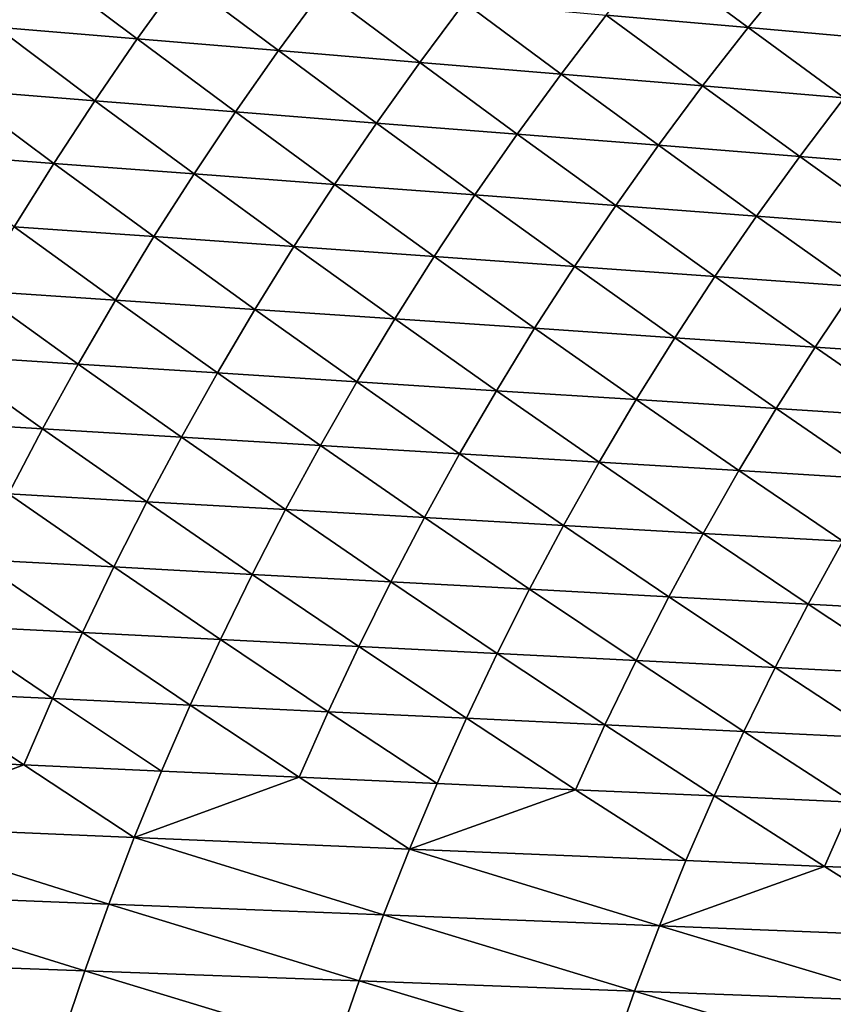
# Model space of a CAD drawing. Extents: x -97 to 72, y -152 to -77.
# Drawn here: x -83 to -76, y -106 to -98 of the extents above; entities that cross this region are included whole.
import ezdxf

# ---------------------------------------------------------------- set-up
doc = ezdxf.new("R2010")
doc.units = 0
doc.layers.add('WANNA', color=7, linetype='CONTINUOUS')

msp = doc.modelspace()

# ---------------------------------------------------------------- linework, layer by layer
at = {"layer": 'WANNA'}
for points in [[(-96.1735, -77.6728, -59.5), (-96.1735, -146.7616, -59.5), (24.6729, -146.7616, -59.5)], [(64.1279, -77.6728, -59.5), (-96.1735, -77.6728, -59.5), (24.6729, -146.7616, -59.5)], [(-78.2894, -97.4717, -10.0638), (-77.9092, -96.9971, -10.076), (-77.1308, -97.5733, -12.1924)], [(-76.7472, -97.1043, -12.2065), (-77.1308, -97.5733, -12.1924), (-77.9092, -96.9971, -10.076)], [(-83.2672, -97.5699, -1.5663), (-82.914, -97.0661, -1.5671), (-82.1172, -97.6657, -3.6836)], [(-82.914, -97.0661, -1.5671), (-83.2672, -97.5699, -1.5663), (-83.1119, -97.2556, -1.47)], [(-81.7599, -97.1673, -3.6876), (-82.1172, -97.6657, -3.6836), (-82.914, -97.0661, -1.5671)], [(-77.1308, -97.5733, -12.1924), (-76.7472, -97.1043, -12.2065), (-75.9713, -97.675, -14.3227)], [(-75.5845, -97.2116, -14.3382), (-75.9713, -97.675, -14.3227), (-76.7472, -97.1043, -12.2065)], [(-82.1172, -97.6657, -3.6836), (-81.7599, -97.1673, -3.6876), (-80.9653, -97.7617, -5.8046)], [(-80.6039, -97.2687, -5.8114), (-80.9653, -97.7617, -5.8046), (-81.7599, -97.1673, -3.6876)], [(-80.9653, -97.7617, -5.8046), (-80.6039, -97.2687, -5.8114), (-79.8123, -97.8577, -7.9275)], [(-79.4471, -97.3702, -7.9368), (-79.8123, -97.8577, -7.9275), (-80.6039, -97.2687, -5.8114)], [(-79.8123, -97.8577, -7.9275), (-79.4471, -97.3702, -7.9368), (-78.6582, -97.9538, -10.0525)], [(-78.2894, -97.4717, -10.0638), (-78.6582, -97.9538, -10.0525), (-79.4471, -97.3702, -7.9368)], [(-78.6582, -97.9538, -10.0525), (-78.2894, -97.4717, -10.0638), (-77.503, -98.05, -12.1794)], [(-77.1308, -97.5733, -12.1924), (-77.503, -98.05, -12.1794), (-78.2894, -97.4717, -10.0638)], [(-83.6093, -98.0799, -1.5655), (-83.2672, -97.5699, -1.5663), (-82.4634, -98.1705, -3.6799)], [(-82.1172, -97.6657, -3.6836), (-82.4634, -98.1705, -3.6799), (-83.2672, -97.5699, -1.5663)], [(-77.503, -98.05, -12.1794), (-77.1308, -97.5733, -12.1924), (-76.3467, -98.1464, -14.3083)], [(-75.9713, -97.675, -14.3227), (-76.3467, -98.1464, -14.3083), (-77.1308, -97.5733, -12.1924)], [(-82.4634, -98.1705, -3.6799), (-82.1172, -97.6657, -3.6836), (-81.3154, -98.2613, -5.7983)], [(-80.9653, -97.7617, -5.8046), (-81.3154, -98.2613, -5.7983), (-82.1172, -97.6657, -3.6836)], [(-81.3154, -98.2613, -5.7983), (-80.9653, -97.7617, -5.8046), (-80.166, -98.3521, -7.919)], [(-79.8123, -97.8577, -7.9275), (-80.166, -98.3521, -7.919), (-80.9653, -97.7617, -5.8046)], [(-80.166, -98.3521, -7.919), (-79.8123, -97.8577, -7.9275), (-79.0155, -98.4431, -10.042)], [(-78.6582, -97.9538, -10.0525), (-79.0155, -98.4431, -10.042), (-79.8123, -97.8577, -7.9275)], [(-79.0155, -98.4431, -10.042), (-78.6582, -97.9538, -10.0525), (-77.8636, -98.5341, -12.1673)], [(-77.503, -98.05, -12.1794), (-77.8636, -98.5341, -12.1673), (-78.6582, -97.9538, -10.0525)], [(-77.8636, -98.5341, -12.1673), (-77.503, -98.05, -12.1794), (-76.7105, -98.6253, -14.2951)], [(-76.3467, -98.1464, -14.3083), (-76.7105, -98.6253, -14.2951), (-77.503, -98.05, -12.1794)], [(-83.9401, -98.5958, -1.5649), (-83.6093, -98.0799, -1.5655), (-82.7981, -98.6814, -3.6766)], [(-82.4634, -98.1705, -3.6799), (-82.7981, -98.6814, -3.6766), (-83.6093, -98.0799, -1.5655)], [(-76.7105, -98.6253, -14.2951), (-76.3467, -98.1464, -14.3083), (-75.5561, -98.7165, -16.4251)], [(-82.7981, -98.6814, -3.6766), (-82.4634, -98.1705, -3.6799), (-81.6539, -98.7672, -5.7925)], [(-81.3154, -98.2613, -5.7983), (-81.6539, -98.7672, -5.7925), (-82.4634, -98.1705, -3.6799)], [(-81.6539, -98.7672, -5.7925), (-81.3154, -98.2613, -5.7983), (-80.5082, -98.853, -7.9111)], [(-80.166, -98.3521, -7.919), (-80.5082, -98.853, -7.9111), (-81.3154, -98.2613, -5.7983)], [(-80.5082, -98.853, -7.9111), (-80.166, -98.3521, -7.919), (-79.361, -98.939, -10.0324)], [(-79.0155, -98.4431, -10.042), (-79.361, -98.939, -10.0324), (-80.166, -98.3521, -7.919)], [(-79.361, -98.939, -10.0324), (-79.0155, -98.4431, -10.042), (-78.2124, -99.0251, -12.1563)], [(-77.8636, -98.5341, -12.1673), (-78.2124, -99.0251, -12.1563), (-79.0155, -98.4431, -10.042)], [(-78.2124, -99.0251, -12.1563), (-77.8636, -98.5341, -12.1673), (-77.0624, -99.1114, -14.2829)], [(-76.7105, -98.6253, -14.2951), (-77.0624, -99.1114, -14.2829), (-77.8636, -98.5341, -12.1673)], [(-82.7981, -98.6814, -3.6766), (-83.1213, -99.1979, -3.6735), (-83.9401, -98.5958, -1.5649)], [(-77.0624, -99.1114, -14.2829), (-76.7105, -98.6253, -14.2951), (-75.9109, -99.1977, -16.4122)], [(-75.5561, -98.7165, -16.4251), (-75.9109, -99.1977, -16.4122), (-76.7105, -98.6253, -14.2951)], [(-83.1213, -99.1979, -3.6735), (-82.7981, -98.6814, -3.6766), (-81.9807, -99.2789, -5.7873)], [(-81.6539, -98.7672, -5.7925), (-81.9807, -99.2789, -5.7873), (-82.7981, -98.6814, -3.6766)], [(-81.9807, -99.2789, -5.7873), (-81.6539, -98.7672, -5.7925), (-80.8385, -99.3601, -7.904)], [(-80.5082, -98.853, -7.9111), (-80.8385, -99.3601, -7.904), (-81.6539, -98.7672, -5.7925)], [(-80.8385, -99.3601, -7.904), (-80.5082, -98.853, -7.9111), (-79.6947, -99.4414, -10.0237)], [(-79.361, -98.939, -10.0324), (-79.6947, -99.4414, -10.0237), (-80.5082, -98.853, -7.9111)], [(-79.6947, -99.4414, -10.0237), (-79.361, -98.939, -10.0324), (-78.5493, -99.5227, -12.1463)], [(-78.2124, -99.0251, -12.1563), (-78.5493, -99.5227, -12.1463), (-79.361, -98.939, -10.0324)], [(-78.5493, -99.5227, -12.1463), (-78.2124, -99.0251, -12.1563), (-77.4023, -99.6042, -14.2719)], [(-77.0624, -99.1114, -14.2829), (-77.4023, -99.6042, -14.2719), (-78.2124, -99.0251, -12.1563)], [(-77.4023, -99.6042, -14.2719), (-77.0624, -99.1114, -14.2829), (-76.2537, -99.6858, -16.4004)], [(-75.9109, -99.1977, -16.4122), (-76.2537, -99.6858, -16.4004), (-77.0624, -99.1114, -14.2829)], [(-83.4328, -99.7198, -3.6708), (-83.1213, -99.1979, -3.6735), (-82.2957, -99.7963, -5.7826)], [(-81.9807, -99.2789, -5.7873), (-82.2957, -99.7963, -5.7826), (-83.1213, -99.1979, -3.6735)], [(-82.2957, -99.7963, -5.7826), (-81.9807, -99.2789, -5.7873), (-81.1568, -99.8729, -7.8976)], [(-80.8385, -99.3601, -7.904), (-81.1568, -99.8729, -7.8976), (-81.9807, -99.2789, -5.7873)], [(-81.1568, -99.8729, -7.8976), (-80.8385, -99.3601, -7.904), (-80.0163, -99.9496, -10.0159)], [(-79.6947, -99.4414, -10.0237), (-80.0163, -99.9496, -10.0159), (-80.8385, -99.3601, -7.904)], [(-80.0163, -99.9496, -10.0159), (-79.6947, -99.4414, -10.0237), (-78.874, -100.0264, -12.1373)], [(-78.5493, -99.5227, -12.1463), (-78.874, -100.0264, -12.1373), (-79.6947, -99.4414, -10.0237)], [(-78.874, -100.0264, -12.1373), (-78.5493, -99.5227, -12.1463), (-77.7299, -100.1034, -14.262)], [(-77.4023, -99.6042, -14.2719), (-77.7299, -100.1034, -14.262), (-78.5493, -99.5227, -12.1463)], [(-77.7299, -100.1034, -14.262), (-77.4023, -99.6042, -14.2719), (-76.5841, -100.1805, -16.3899)], [(-76.2537, -99.6858, -16.4004), (-76.5841, -100.1805, -16.3899), (-77.4023, -99.6042, -14.2719)], [(-83.7325, -100.2465, -3.6684), (-83.4328, -99.7198, -3.6708), (-82.5987, -100.3187, -5.7785)], [(-82.2957, -99.7963, -5.7826), (-82.5987, -100.3187, -5.7785), (-83.4328, -99.7198, -3.6708)], [(-76.5841, -100.1805, -16.3899), (-76.2537, -99.6858, -16.4004), (-75.4366, -100.2577, -18.521)], [(-82.5987, -100.3187, -5.7785), (-82.2957, -99.7963, -5.7826), (-81.4631, -100.391, -7.892)], [(-81.1568, -99.8729, -7.8976), (-81.4631, -100.391, -7.892), (-82.2957, -99.7963, -5.7826)], [(-81.4631, -100.391, -7.892), (-81.1568, -99.8729, -7.8976), (-80.3256, -100.4634, -10.0089)], [(-80.0163, -99.9496, -10.0159), (-80.3256, -100.4634, -10.0089), (-81.1568, -99.8729, -7.8976)], [(-80.3256, -100.4634, -10.0089), (-80.0163, -99.9496, -10.0159), (-79.1863, -100.5359, -12.1293)], [(-78.874, -100.0264, -12.1373), (-79.1863, -100.5359, -12.1293), (-80.0163, -99.9496, -10.0159)], [(-79.1863, -100.5359, -12.1293), (-78.874, -100.0264, -12.1373), (-78.0451, -100.6085, -14.2532)], [(-77.7299, -100.1034, -14.262), (-78.0451, -100.6085, -14.2532), (-78.874, -100.0264, -12.1373)], [(-78.0451, -100.6085, -14.2532), (-77.7299, -100.1034, -14.262), (-76.9021, -100.6813, -16.3805)], [(-76.5841, -100.1805, -16.3899), (-76.9021, -100.6813, -16.3805), (-77.7299, -100.1034, -14.262)], [(-76.9021, -100.6813, -16.3805), (-76.5841, -100.1805, -16.3899), (-75.7572, -100.7542, -18.5113)], [(-75.4366, -100.2577, -18.521), (-75.7572, -100.7542, -18.5113), (-76.5841, -100.1805, -16.3899)], [(-84.0203, -100.7778, -3.6663), (-83.7325, -100.2465, -3.6684), (-82.8897, -100.8459, -5.7748)], [(-82.5987, -100.3187, -5.7785), (-82.8897, -100.8459, -5.7748), (-83.7325, -100.2465, -3.6684)], [(-82.8897, -100.8459, -5.7748), (-82.5987, -100.3187, -5.7785), (-81.7572, -100.914, -7.887)], [(-81.4631, -100.391, -7.892), (-81.7572, -100.914, -7.887), (-82.5987, -100.3187, -5.7785)], [(-81.7572, -100.914, -7.887), (-81.4631, -100.391, -7.892), (-80.6227, -100.9823, -10.0029)], [(-80.3256, -100.4634, -10.0089), (-80.6227, -100.9823, -10.0029), (-81.4631, -100.391, -7.892)], [(-80.6227, -100.9823, -10.0029), (-80.3256, -100.4634, -10.0089), (-79.4862, -101.0507, -12.1224)], [(-79.1863, -100.5359, -12.1293), (-79.4862, -101.0507, -12.1224), (-80.3256, -100.4634, -10.0089)], [(-79.4862, -101.0507, -12.1224), (-79.1863, -100.5359, -12.1293), (-78.3478, -101.1192, -14.2455)], [(-78.0451, -100.6085, -14.2532), (-78.3478, -101.1192, -14.2455), (-79.1863, -100.5359, -12.1293)], [(-78.3478, -101.1192, -14.2455), (-78.0451, -100.6085, -14.2532), (-77.2074, -101.1878, -16.3723)], [(-76.9021, -100.6813, -16.3805), (-77.2074, -101.1878, -16.3723), (-78.0451, -100.6085, -14.2532)], [(-77.2074, -101.1878, -16.3723), (-76.9021, -100.6813, -16.3805), (-76.065, -101.2566, -18.5028)], [(-75.7572, -100.7542, -18.5113), (-76.065, -101.2566, -18.5028), (-76.9021, -100.6813, -16.3805)], [(-82.8897, -100.8459, -5.7748), (-83.1686, -101.3774, -5.7717), (-84.0203, -100.7778, -3.6663)], [(-83.1686, -101.3774, -5.7717), (-82.8897, -100.8459, -5.7748), (-82.0389, -101.4416, -7.8828)], [(-81.7572, -100.914, -7.887), (-82.0389, -101.4416, -7.8828), (-82.8897, -100.8459, -5.7748)], [(-82.0389, -101.4416, -7.8828), (-81.7572, -100.914, -7.887), (-80.9073, -101.5059, -9.9977)], [(-80.6227, -100.9823, -10.0029), (-80.9073, -101.5059, -9.9977), (-81.7572, -100.914, -7.887)], [(-80.9073, -101.5059, -9.9977), (-80.6227, -100.9823, -10.0029), (-79.7735, -101.5703, -12.1164)], [(-79.4862, -101.0507, -12.1224), (-79.7735, -101.5703, -12.1164), (-80.6227, -100.9823, -10.0029)], [(-79.7735, -101.5703, -12.1164), (-79.4862, -101.0507, -12.1224), (-78.6378, -101.6349, -14.239)], [(-78.3478, -101.1192, -14.2455), (-78.6378, -101.6349, -14.239), (-79.4862, -101.0507, -12.1224)], [(-78.6378, -101.6349, -14.239), (-78.3478, -101.1192, -14.2455), (-77.5, -101.6996, -16.3654)], [(-77.2074, -101.1878, -16.3723), (-77.5, -101.6996, -16.3654), (-78.3478, -101.1192, -14.2455)], [(-77.5, -101.6996, -16.3654), (-77.2074, -101.1878, -16.3723), (-76.3601, -101.7644, -18.4956)], [(-76.065, -101.2566, -18.5028), (-76.3601, -101.7644, -18.4956), (-77.2074, -101.1878, -16.3723)], [(-83.4352, -101.9128, -5.7692), (-83.1686, -101.3774, -5.7717), (-82.3083, -101.9733, -7.8793)], [(-82.0389, -101.4416, -7.8828), (-82.3083, -101.9733, -7.8793), (-83.1686, -101.3774, -5.7717)], [(-82.3083, -101.9733, -7.8793), (-82.0389, -101.4416, -7.8828), (-81.1793, -102.0338, -9.9934)], [(-80.9073, -101.5059, -9.9977), (-81.1793, -102.0338, -9.9934), (-82.0389, -101.4416, -7.8828)], [(-81.1793, -102.0338, -9.9934), (-80.9073, -101.5059, -9.9977), (-80.0482, -102.0945, -12.1115)], [(-79.7735, -101.5703, -12.1164), (-80.0482, -102.0945, -12.1115), (-80.9073, -101.5059, -9.9977)], [(-80.0482, -102.0945, -12.1115), (-79.7735, -101.5703, -12.1164), (-78.915, -102.1553, -14.2335)], [(-78.6378, -101.6349, -14.239), (-78.915, -102.1553, -14.2335), (-79.7735, -101.5703, -12.1164)], [(-78.915, -102.1553, -14.2335), (-78.6378, -101.6349, -14.239), (-77.7796, -102.2162, -16.3596)], [(-77.5, -101.6996, -16.3654), (-77.7796, -102.2162, -16.3596), (-78.6378, -101.6349, -14.239)], [(-77.7796, -102.2162, -16.3596), (-77.5, -101.6996, -16.3654), (-76.6421, -102.2772, -18.4896)], [(-76.3601, -101.7644, -18.4956), (-76.6421, -102.2772, -18.4896), (-77.5, -101.6996, -16.3654)], [(-76.6421, -102.2772, -18.4896), (-76.3601, -101.7644, -18.4956), (-75.5025, -102.3383, -20.6236)], [(-83.6896, -102.4518, -5.7671), (-83.4352, -101.9128, -5.7692), (-82.5653, -102.5087, -7.8765)], [(-82.3083, -101.9733, -7.8793), (-82.5653, -102.5087, -7.8765), (-83.4352, -101.9128, -5.7692)], [(-82.5653, -102.5087, -7.8765), (-82.3083, -101.9733, -7.8793), (-81.4388, -102.5656, -9.99)], [(-81.1793, -102.0338, -9.9934), (-81.4388, -102.5656, -9.99), (-82.3083, -101.9733, -7.8793)], [(-81.4388, -102.5656, -9.99), (-81.1793, -102.0338, -9.9934), (-80.3102, -102.6227, -12.1075)], [(-80.0482, -102.0945, -12.1115), (-80.3102, -102.6227, -12.1075), (-81.1793, -102.0338, -9.9934)], [(-80.3102, -102.6227, -12.1075), (-80.0482, -102.0945, -12.1115), (-79.1793, -102.6799, -14.2292)], [(-78.915, -102.1553, -14.2335), (-79.1793, -102.6799, -14.2292), (-80.0482, -102.0945, -12.1115)], [(-79.1793, -102.6799, -14.2292), (-78.915, -102.1553, -14.2335), (-78.0464, -102.7371, -16.3549)], [(-77.7796, -102.2162, -16.3596), (-78.0464, -102.7371, -16.3549), (-78.915, -102.1553, -14.2335)], [(-78.0464, -102.7371, -16.3549), (-77.7796, -102.2162, -16.3596), (-76.9112, -102.7945, -18.4848)], [(-76.6421, -102.2772, -18.4896), (-76.9112, -102.7945, -18.4848), (-77.7796, -102.2162, -16.3596)], [(-76.9112, -102.7945, -18.4848), (-76.6421, -102.2772, -18.4896), (-75.7738, -102.8521, -20.6188)], [(-75.5025, -102.3383, -20.6236), (-75.7738, -102.8521, -20.6188), (-76.6421, -102.2772, -18.4896)], [(-83.9316, -102.994, -5.7656), (-83.6896, -102.4518, -5.7671), (-82.8097, -103.0474, -7.8744)], [(-82.5653, -102.5087, -7.8765), (-82.8097, -103.0474, -7.8744), (-83.6896, -102.4518, -5.7671)], [(-82.8097, -103.0474, -7.8744), (-82.5653, -102.5087, -7.8765), (-81.6856, -103.1009, -9.9874)], [(-81.4388, -102.5656, -9.99), (-81.6856, -103.1009, -9.9874), (-82.5653, -102.5087, -7.8765)], [(-81.6856, -103.1009, -9.9874), (-81.4388, -102.5656, -9.99), (-80.5593, -103.1545, -12.1046)], [(-80.3102, -102.6227, -12.1075), (-80.5593, -103.1545, -12.1046), (-81.4388, -102.5656, -9.99)], [(-80.5593, -103.1545, -12.1046), (-80.3102, -102.6227, -12.1075), (-79.4308, -103.2082, -14.2259)], [(-79.1793, -102.6799, -14.2292), (-79.4308, -103.2082, -14.2259), (-80.3102, -102.6227, -12.1075)], [(-79.4308, -103.2082, -14.2259), (-79.1793, -102.6799, -14.2292), (-78.3, -103.2621, -16.3515)], [(-78.0464, -102.7371, -16.3549), (-78.3, -103.2621, -16.3515), (-79.1793, -102.6799, -14.2292)], [(-78.3, -103.2621, -16.3515), (-78.0464, -102.7371, -16.3549), (-77.167, -103.316, -18.4812)], [(-76.9112, -102.7945, -18.4848), (-77.167, -103.316, -18.4812), (-78.0464, -102.7371, -16.3549)], [(-77.167, -103.316, -18.4812), (-76.9112, -102.7945, -18.4848), (-76.0318, -103.37, -20.6151)], [(-75.7738, -102.8521, -20.6188), (-76.0318, -103.37, -20.6151), (-76.9112, -102.7945, -18.4848)], [(-84.1613, -103.5389, -5.7646), (-83.9316, -102.994, -5.7656), (-83.0416, -103.589, -7.8731)], [(-82.8097, -103.0474, -7.8744), (-83.0416, -103.589, -7.8731), (-83.9316, -102.994, -5.7656)], [(-83.0416, -103.589, -7.8731), (-82.8097, -103.0474, -7.8744), (-81.9197, -103.6392, -9.9857)], [(-81.6856, -103.1009, -9.9874), (-81.9197, -103.6392, -9.9857), (-82.8097, -103.0474, -7.8744)], [(-81.9197, -103.6392, -9.9857), (-81.6856, -103.1009, -9.9874), (-80.7956, -103.6895, -12.1026)], [(-80.5593, -103.1545, -12.1046), (-80.7956, -103.6895, -12.1026), (-81.6856, -103.1009, -9.9874)], [(-80.7956, -103.6895, -12.1026), (-80.5593, -103.1545, -12.1046), (-79.6692, -103.74, -14.2238)], [(-79.4308, -103.2082, -14.2259), (-79.6692, -103.74, -14.2238), (-80.5593, -103.1545, -12.1046)], [(-79.6692, -103.74, -14.2238), (-79.4308, -103.2082, -14.2259), (-78.5406, -103.7905, -16.3492)], [(-78.3, -103.2621, -16.3515), (-78.5406, -103.7905, -16.3492), (-79.4308, -103.2082, -14.2259)], [(-78.5406, -103.7905, -16.3492), (-78.3, -103.2621, -16.3515), (-77.4097, -103.8411, -18.4788)], [(-77.167, -103.316, -18.4812), (-77.4097, -103.8411, -18.4788), (-78.3, -103.2621, -16.3515)], [(-77.4097, -103.8411, -18.4788), (-77.167, -103.316, -18.4812), (-76.2766, -103.8918, -20.6127)], [(-76.0318, -103.37, -20.6151), (-76.2766, -103.8918, -20.6127), (-77.167, -103.316, -18.4812)], [(-84.3787, -104.0862, -5.7641), (-84.1613, -103.5389, -5.7646), (-83.0416, -103.589, -7.8731)], [(-82.1412, -104.1802, -9.9849), (-84.3787, -104.0862, -5.7641), (-83.0416, -103.589, -7.8731)], [(-83.0416, -103.589, -7.8731), (-81.9197, -103.6392, -9.9857), (-82.1412, -104.1802, -9.9849)], [(-82.1412, -104.1802, -9.9849), (-81.9197, -103.6392, -9.9857), (-80.7956, -103.6895, -12.1026)], [(-79.8947, -104.2746, -14.2227), (-82.1412, -104.1802, -9.9849), (-80.7956, -103.6895, -12.1026)], [(-80.7956, -103.6895, -12.1026), (-79.6692, -103.74, -14.2238), (-79.8947, -104.2746, -14.2227)], [(-79.8947, -104.2746, -14.2227), (-79.6692, -103.74, -14.2238), (-78.5406, -103.7905, -16.3492)], [(-77.6392, -104.3694, -18.4776), (-79.8947, -104.2746, -14.2227), (-78.5406, -103.7905, -16.3492)], [(-78.5406, -103.7905, -16.3492), (-77.4097, -103.8411, -18.4788), (-77.6392, -104.3694, -18.4776)], [(-77.6392, -104.3694, -18.4776), (-77.4097, -103.8411, -18.4788), (-76.508, -104.4169, -20.6115)], [(-76.2766, -103.8918, -20.6127), (-76.508, -104.4169, -20.6115), (-77.4097, -103.8411, -18.4788)], [(-76.508, -104.4169, -20.6115), (-76.2766, -103.8918, -20.6127), (-75.3745, -104.4645, -22.7497)], [(-84.5837, -104.6355, -5.7641), (-84.3787, -104.0862, -5.7641), (-82.3499, -104.7234, -9.9849)], [(-82.1412, -104.1802, -9.9849), (-82.3499, -104.7234, -9.9849), (-84.3787, -104.0862, -5.7641)], [(-82.3499, -104.7234, -9.9849), (-82.1412, -104.1802, -9.9849), (-80.1072, -104.8117, -14.2227)], [(-79.8947, -104.2746, -14.2227), (-80.1072, -104.8117, -14.2227), (-82.1412, -104.1802, -9.9849)], [(-80.1072, -104.8117, -14.2227), (-79.8947, -104.2746, -14.2227), (-77.8554, -104.9004, -18.4776)], [(-77.6392, -104.3694, -18.4776), (-77.8554, -104.9004, -18.4776), (-79.8947, -104.2746, -14.2227)], [(-77.8554, -104.9004, -18.4776), (-77.6392, -104.3694, -18.4776), (-76.508, -104.4169, -20.6115)], [(-75.5945, -104.9894, -22.7497), (-77.8554, -104.9004, -18.4776), (-76.508, -104.4169, -20.6115)], [(-76.508, -104.4169, -20.6115), (-75.3745, -104.4645, -22.7497), (-75.5945, -104.9894, -22.7497)], [(-84.7765, -105.1863, -5.7645), (-84.5837, -104.6355, -5.7641), (-82.546, -105.2685, -9.9857)], [(-82.3499, -104.7234, -9.9849), (-82.546, -105.2685, -9.9857), (-84.5837, -104.6355, -5.7641)], [(-82.546, -105.2685, -9.9857), (-82.3499, -104.7234, -9.9849), (-80.3067, -105.3509, -14.2237)], [(-80.1072, -104.8117, -14.2227), (-80.3067, -105.3509, -14.2237), (-82.3499, -104.7234, -9.9849)], [(-80.3067, -105.3509, -14.2237), (-80.1072, -104.8117, -14.2227), (-78.0584, -105.4337, -18.4787)], [(-77.8554, -104.9004, -18.4776), (-78.0584, -105.4337, -18.4787), (-80.1072, -104.8117, -14.2227)], [(-78.0584, -105.4337, -18.4787), (-77.8554, -104.9004, -18.4776), (-75.801, -105.5169, -22.7508)], [(-75.5945, -104.9894, -22.7497), (-75.801, -105.5169, -22.7508), (-77.8554, -104.9004, -18.4776)], [(-84.9569, -105.7384, -5.7655), (-84.7765, -105.1863, -5.7645), (-82.7295, -105.815, -9.9873)], [(-82.546, -105.2685, -9.9857), (-82.7295, -105.815, -9.9873), (-84.7765, -105.1863, -5.7645)], [(-82.7295, -105.815, -9.9873), (-82.546, -105.2685, -9.9857), (-80.4932, -105.8918, -14.2258)], [(-80.3067, -105.3509, -14.2237), (-80.4932, -105.8918, -14.2258), (-82.546, -105.2685, -9.9857)], [(-80.4932, -105.8918, -14.2258), (-80.3067, -105.3509, -14.2237), (-78.2481, -105.9689, -18.481)], [(-78.0584, -105.4337, -18.4787), (-78.2481, -105.9689, -18.481), (-80.3067, -105.3509, -14.2237)], [(-78.2481, -105.9689, -18.481), (-78.0584, -105.4337, -18.4787), (-75.9941, -106.0464, -22.7531)], [(-75.801, -105.5169, -22.7508), (-75.9941, -106.0464, -22.7531), (-78.0584, -105.4337, -18.4787)]]:
    msp.add_3dface(points, dxfattribs=at)

doc.saveas('drawing.dxf')
